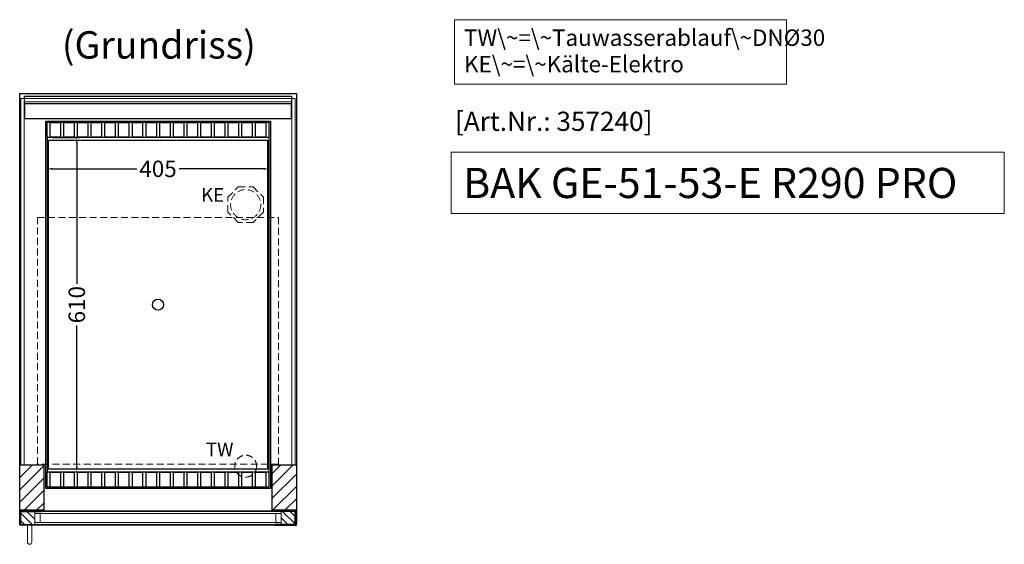
# Model space of a CAD drawing. Units: millimetres. Extents: x 0 to 48500, y 0 to 69400.
# Drawn here: x 32711 to 34508, y 37129 to 38086 of the extents above; entities that cross this region are included whole.
import ezdxf

# ---------------------------------------------------------------- set-up
doc = ezdxf.new("R2010")
doc.units = ezdxf.units.MM
doc.header["$LTSCALE"] = 2
doc.header["$PDMODE"] = 34
doc.header["$PDSIZE"] = 5
doc.linetypes.add('AUSGEZOGEN', pattern=[0])
doc.linetypes.add('VERDECKT', pattern=[9.525, 6.35, -3.175])
for name, color, linetype, lineweight in [('A_BEMASSUNG', 1, 'Continuous', 13), ('A_GLAS', 4, 'Continuous', 20), ('A_HILFSLINIEN', 7, 'Continuous', 13), ('A_SCHRAFFUR', 6, 'Continuous', 5), ('A_TEXT', 7, 'Continuous', 20), ('A_VERDECKT', 5, 'VERDECKT', 13), ('A_VOLL', 3, 'Continuous', 30)]:
    doc.layers.add(name, color=color, linetype=linetype, lineweight=lineweight)
doc.styles.add('ARIAL', font='arial.ttf')
doc.styles.add('Arial_0', font='arial.ttf')
doc.styles.add('Arial_35', font='arial.ttf', dxfattribs={"height": 35})
doc.styles.add('Arial_55', font='arial.ttf', dxfattribs={"height": 55})
doc.dimstyles.new('STANDARD_klein', dxfattribs={"dimtxt": 30, "dimasz": 10, "dimexe": 5, "dimexo": 10, "dimgap": 5, "dimtad": 0, "dimdec": 0, "dimdsep": 46, "dimtxsty": 'Arial_0', "dimcen": 0.09, "dimclrt": 7, "dimazin": 2, "dimtm": 1e-09, "dimtfac": 1, "dimtdec": 0, "dimtmove": 2, "dimatfit": 3, "dimfxl": 1, "dimtolj": 1, "dimtzin": 0, "dimarcsym": 0})
pattern_1 = [(315, (35699.98, 74518.646), (7.0710678, 7.0710678), [])]

# ---------------------------------------------------------------- blocks, each defined once
blk = doc.blocks.new('*D3174')
at = {"layer": 'A_BEMASSUNG', "color": 0, "lineweight": -2, "ltscale": 2, "transparency": 16777216}
for p, q in [((32761, 37859), (32761, 37809.3)), ((33166, 37859), (33166, 37809.3)), ((32771, 37814.3), (32924.6, 37814.3)), ((33156, 37814.3), (33002.3, 37814.3))]:
    blk.add_line(p, q, dxfattribs=at)
at = {"layer": 'A_BEMASSUNG', "color": 0, "ltscale": 2, "transparency": 16777216}
for points in [[(32771, 37816), (32771, 37812.6), (32761, 37814.3)], [(33156, 37816), (33156, 37812.6), (33166, 37814.3)]]:
    blk.add_solid(points, dxfattribs=at)
at = {"layer": 'DEFPOINTS', "color": 0, "ltscale": 2, "transparency": 16777216}
for p in [(32761, 37869), (33166, 37869), (33166, 37814.3)]:
    blk.add_point(p, dxfattribs=at)
at = {"layer": 'A_BEMASSUNG', "color": 7, "ltscale": 2, "transparency": 16777216, "insert": (32963.5, 37814.3), "char_height": 30, "attachment_point": 5, "style": 'Arial_0'}
blk.add_mtext('\\A1;405', dxfattribs=at)
blk = doc.blocks.new('*D3175')
at = {"layer": 'A_BEMASSUNG', "color": 0, "lineweight": -2, "ltscale": 2, "transparency": 16777216}
for p, q in [((32771, 37871.5), (32820.2, 37871.5)), ((32815.2, 37861.5), (32815.2, 37604.6)), ((32815.2, 37271.5), (32815.2, 37528.3)), ((32771, 37261.5), (32820.2, 37261.5))]:
    blk.add_line(p, q, dxfattribs=at)
at = {"layer": 'A_BEMASSUNG', "color": 0, "ltscale": 2, "transparency": 16777216}
for points in [[(32813.5, 37861.5), (32816.8, 37861.5), (32815.2, 37871.5)], [(32813.5, 37271.5), (32816.8, 37271.5), (32815.2, 37261.5)]]:
    blk.add_solid(points, dxfattribs=at)
at = {"layer": 'DEFPOINTS', "color": 0, "ltscale": 2, "transparency": 16777216}
for p in [(32761, 37871.5), (32761, 37261.5), (32815.2, 37261.5)]:
    blk.add_point(p, dxfattribs=at)
at = {"layer": 'A_BEMASSUNG', "color": 7, "ltscale": 2, "transparency": 16777216, "insert": (32815.2, 37566.5), "char_height": 30, "attachment_point": 5, "rotation": 90, "style": 'Arial_0'}
blk.add_mtext('\\A1;610', dxfattribs=at)

msp = doc.modelspace()

# ---------------------------------------------------------------- hatches: boundary and pattern name
at = {"layer": 'A_SCHRAFFUR'}
h = msp.add_hatch(dxfattribs=at)
h.set_pattern_fill('_USER', color=256, scale=16, angle=45, pattern_type=0)
h.set_pattern_definition([(45, (10528.405, 39461.04), (-11.313708, 11.313708), [])])
h.paths.add_polyline_path([(32711, 37274.5), (32755, 37274.5), (32755, 37191.5), (32711, 37191.5)])
h = msp.add_hatch(dxfattribs=at)
h.set_pattern_fill('_USER', color=256, scale=16, angle=45, pattern_type=0)
h.set_pattern_definition([(45, (9918.405, 39461.04), (-11.313708, 11.313708), [])])
h.paths.add_polyline_path([(33172, 37274.5), (33216, 37274.5), (33216, 37191.5), (33172, 37191.5)])
h = msp.add_hatch(dxfattribs=at)
h.set_pattern_fill('_USER', color=256, scale=10, angle=-45, pattern_type=0)
h.set_pattern_definition(pattern_1)
h.paths.add_polyline_path([(32738.5, 37165.5), (32738.5, 37169.5), (32738.5, 37185.5), (32738.5, 37189.5), (32713, 37189.5), (32713, 37166.5), (32712, 37166.5), (32712, 37165.5)])
h = msp.add_hatch(dxfattribs=at)
h.set_pattern_fill('_USER', color=256, scale=10, angle=-45, pattern_type=0)
h.set_pattern_definition(pattern_1)
h.paths.add_polyline_path([(33188.5, 37165.5), (33215, 37165.5), (33215, 37166.5), (33214, 37166.5), (33214, 37189.5), (33188.5, 37189.5), (33188.5, 37185.5), (33188.5, 37169.5)])

# ---------------------------------------------------------------- linework, layer by layer
at = {"layer": 'A_GLAS', "ltscale": 2}
for points in [[(32713, 37274.5), (32719, 37274.5), (32719, 37942.5), (32713, 37942.5)], [(32720, 37942.5), (33207, 37942.5), (33207, 37936.5), (32720, 37936.5)], [(33208, 37942.5), (33214, 37942.5), (33214, 37274.5), (33208, 37274.5)], [(32738.5, 37189.5), (33188.5, 37189.5), (33188.5, 37185.5), (32738.5, 37185.5)], [(32738.5, 37185.5), (32738.5, 37169.5), (32748.5, 37169.5), (32748.5, 37185.5), (32738.5, 37185.5)], [(32738.5, 37169.5), (33188.5, 37169.5), (33188.5, 37165.5), (32738.5, 37165.5)], [(33188.5, 37185.5), (33188.5, 37169.5), (33178.5, 37169.5), (33178.5, 37185.5), (33188.5, 37185.5)]]:
    msp.add_lwpolyline(points, close=True, dxfattribs=at)
at = {"layer": 'A_HILFSLINIEN', "ltscale": 2}
msp.add_lwpolyline([(33498.7, 37844.5), (33498.7, 37732.6), (34508.3, 37732.6), (34508.3, 37844.5)], close=True, dxfattribs=at)
at = {"layer": 'A_TEXT', "linetype": 'AUSGEZOGEN', "lineweight": 15}
msp.add_lwpolyline([(34110.5, 38086.3), (33504.7, 38086.3), (33504.7, 37968.8), (34110.5, 37968.8)], close=True, dxfattribs=at)
at = {"layer": 'A_VERDECKT'}
msp.add_lwpolyline([(33156, 37762.4), (33156, 37735.5), (33136.9, 37716.5), (33110, 37716.5), (33091, 37735.5), (33091, 37762.4), (33110, 37781.5), (33136.9, 37781.5)], close=True, dxfattribs=at)
at = {"layer": 'A_VERDECKT', "color": 144}
msp.add_lwpolyline([(32743.5, 37725.5), (33183.5, 37725.5), (33183.5, 37275.5), (32743.5, 37275.5)], close=True, dxfattribs=at)
at = {"layer": 'A_VERDECKT'}
for centre, radius in [((33123.5, 37749), 27.5), ((33123.5, 37272), 20)]:
    msp.add_circle(centre, radius, dxfattribs=at)
at = {"layer": 'A_VOLL', "ltscale": 2}
msp.add_lwpolyline([(32711, 37166.5), (32711, 37951.5), (33216, 37951.5), (33216, 37166.5)], dxfattribs=at)
at = {"layer": 'A_VOLL', "color": 252}
for points in [[(32720, 37942.5), (32720, 37947), (33207, 37947), (33207, 37942.5)], [(33207, 37936.5), (33207, 37933), (32720, 37933), (32720, 37936.5)]]:
    msp.add_lwpolyline(points, dxfattribs=at)
at = {"layer": 'A_VOLL', "color": 253}
msp.add_lwpolyline([(32720, 37933), (32720, 37906), (33207, 37906), (33207, 37933)], dxfattribs=at)
at = {"layer": 'A_VOLL', "ltscale": 2}
for points in [[(33168.5, 37231.5), (32758.5, 37231.5), (32758.5, 37901.5), (33168.5, 37901.5)], [(32711, 37274.5), (32755, 37274.5), (32755, 37191.5), (32711, 37191.5)], [(33172, 37274.5), (33216, 37274.5), (33216, 37191.5), (33172, 37191.5)], [(32750.5, 37164.5), (32711, 37164.5), (32711, 37188.5), (32712, 37188.5), (32712, 37165.5), (32750.5, 37165.5)], [(32750.5, 37190.5), (32712, 37190.5), (32712, 37166.5), (32713, 37166.5), (32713, 37189.5), (32750.5, 37189.5)], [(33176.5, 37190.5), (33215, 37190.5), (33215, 37166.5), (33214, 37166.5), (33214, 37189.5), (33176.5, 37189.5)], [(33176.5, 37164.5), (33216, 37164.5), (33216, 37188.5), (33215, 37188.5), (33215, 37165.5), (33176.5, 37165.5)]]:
    msp.add_lwpolyline(points, close=True, dxfattribs=at)
at = {"layer": 'A_VOLL', "color": 30}
for points in [[(32761, 37899.5), (33166, 37899.5), (33166, 37871.5), (32761, 37871.5)], [(32766, 37872.5), (32786, 37872.5), (32786, 37898.5), (32766, 37898.5)], [(32791, 37872.5), (32811, 37872.5), (32811, 37898.5), (32791, 37898.5)], [(32816, 37872.5), (32836, 37872.5), (32836, 37898.5), (32816, 37898.5)], [(32841, 37872.5), (32861, 37872.5), (32861, 37898.5), (32841, 37898.5)], [(32866, 37872.5), (32886, 37872.5), (32886, 37898.5), (32866, 37898.5)], [(32891, 37872.5), (32911, 37872.5), (32911, 37898.5), (32891, 37898.5)], [(32916, 37872.5), (32936, 37872.5), (32936, 37898.5), (32916, 37898.5)], [(32941, 37872.5), (32961, 37872.5), (32961, 37898.5), (32941, 37898.5)], [(32966, 37872.5), (32986, 37872.5), (32986, 37898.5), (32966, 37898.5)], [(32991, 37872.5), (33011, 37872.5), (33011, 37898.5), (32991, 37898.5)], [(33016, 37872.5), (33036, 37872.5), (33036, 37898.5), (33016, 37898.5)], [(33041, 37872.5), (33061, 37872.5), (33061, 37898.5), (33041, 37898.5)], [(33066, 37872.5), (33086, 37872.5), (33086, 37898.5), (33066, 37898.5)], [(33091, 37872.5), (33111, 37872.5), (33111, 37898.5), (33091, 37898.5)], [(33116, 37872.5), (33136, 37872.5), (33136, 37898.5), (33116, 37898.5)], [(33141, 37872.5), (33161, 37872.5), (33161, 37898.5), (33141, 37898.5)], [(32761, 37261.5), (33166, 37261.5), (33166, 37233.5), (32761, 37233.5)], [(32766, 37234.5), (32786, 37234.5), (32786, 37260.5), (32766, 37260.5)], [(32791, 37234.5), (32811, 37234.5), (32811, 37260.5), (32791, 37260.5)], [(32816, 37234.5), (32836, 37234.5), (32836, 37260.5), (32816, 37260.5)], [(32841, 37234.5), (32861, 37234.5), (32861, 37260.5), (32841, 37260.5)], [(32866, 37234.5), (32886, 37234.5), (32886, 37260.5), (32866, 37260.5)], [(32891, 37234.5), (32911, 37234.5), (32911, 37260.5), (32891, 37260.5)], [(32916, 37234.5), (32936, 37234.5), (32936, 37260.5), (32916, 37260.5)], [(32941, 37234.5), (32961, 37234.5), (32961, 37260.5), (32941, 37260.5)], [(32966, 37234.5), (32986, 37234.5), (32986, 37260.5), (32966, 37260.5)], [(32991, 37234.5), (33011, 37234.5), (33011, 37260.5), (32991, 37260.5)], [(33016, 37234.5), (33036, 37234.5), (33036, 37260.5), (33016, 37260.5)], [(33041, 37234.5), (33061, 37234.5), (33061, 37260.5), (33041, 37260.5)], [(33066, 37234.5), (33086, 37234.5), (33086, 37260.5), (33066, 37260.5)], [(33091, 37234.5), (33111, 37234.5), (33111, 37260.5), (33091, 37260.5)], [(33116, 37234.5), (33136, 37234.5), (33136, 37260.5), (33116, 37260.5)], [(33141, 37234.5), (33161, 37234.5), (33161, 37260.5), (33141, 37260.5)]]:
    msp.add_lwpolyline(points, close=True, dxfattribs=at)
for points in [[(32761, 37871.5), (32761, 37261.5)], [(33166, 37871.5), (33166, 37261.5)]]:
    msp.add_lwpolyline(points, dxfattribs=at)
at = {"layer": 'A_VOLL', "color": 44}
msp.add_lwpolyline([(33163.2, 37266.5), (32763.7, 37266.5), (32763.7, 37866.5), (33163.2, 37866.5)], close=True, dxfattribs=at)
at = {"layer": 'A_VOLL', "color": 94, "lineweight": 9}
for points in [[(32750.5, 37190.5), (33176.5, 37190.5)], [(33176.5, 37164.5), (32750.5, 37164.5)]]:
    msp.add_lwpolyline(points, dxfattribs=at)
at = {"layer": 'A_VOLL', "color": 252, "lineweight": 9}
msp.add_lwpolyline([(32725, 37164.5), (32725, 37133.5, 1), (32733, 37133.5), (32733, 37164.5)], format="xyb", close=True, dxfattribs=at)
at = {"layer": 'A_VOLL', "color": 44}
msp.add_circle((32963.5, 37566.5), 10, dxfattribs=at)

# ---------------------------------------------------------------- texts
at = {"layer": 'A_HILFSLINIEN', "color": 146, "true_color": 0x105689, "style": 'Arial_35'}
msp.add_text('[Art.Nr.: 357240] ', height=35, dxfattribs=at).set_placement((33505.5, 37883.5))
at = {"layer": 'A_HILFSLINIEN', "style": 'Arial_55'}
msp.add_text('BAK GE-51-53-E R290 PRO', height=55, dxfattribs=at).set_placement((33520.6, 37761))
at = {"layer": 'A_HILFSLINIEN', "linetype": 'AUSGEZOGEN', "lineweight": 15, "style": 'ARIAL'}
for s, p in [('KE', (33042.1, 37754.2)), ('TW', (33050.8, 37289.9))]:
    msp.add_text(s, height=25, dxfattribs=at).set_placement(p)
at = {"layer": 'A_TEXT', "style": 'ARIAL'}
msp.add_text('(Grundriss)', height=50, dxfattribs=at).set_placement((32788, 38015.3))
at = {"layer": 'A_TEXT', "linetype": 'AUSGEZOGEN', "lineweight": 15, "insert": (33522.1, 38068.5), "char_height": 30, "width": 603.089, "attachment_point": 1, "line_spacing_factor": 0.963855, "style": 'ARIAL'}
msp.add_mtext('TW\\~=\\~Tauwasserablauf\\~DNØ30\\PKE\\~=\\~Kälte-Elektro', dxfattribs=at)

# ---------------------------------------------------------------- dimensions: what is measured, and where the dimension line sits
at = {"layer": 'A_BEMASSUNG', "ltscale": 2}
dim = msp.add_linear_dim(base=(32815.2, 37261.5), p1=(32761, 37871.5), p2=(32761, 37261.5), angle=90, dimstyle='STANDARD_klein', dxfattribs=at)
dim.commit()
dim.dimension.update_dxf_attribs({"geometry": '*D3175', "text_midpoint": (32815.2, 37566.5)})
dim = msp.add_linear_dim(base=(33166, 37814.3), p1=(32761, 37869), p2=(33166, 37869), dimstyle='STANDARD_klein', dxfattribs=at)
dim.commit()
dim.dimension.update_dxf_attribs({"geometry": '*D3174', "text_midpoint": (32963.5, 37814.3)})

doc.saveas('drawing.dxf')
